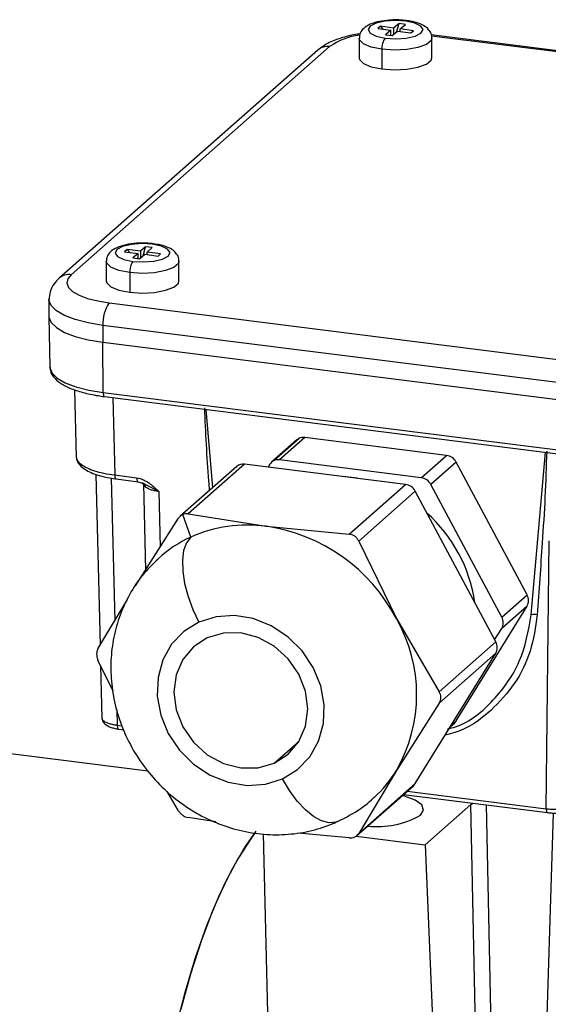
# Model space of a CAD drawing. Units: millimetres. Extents: x 4 to 837, y 4 to 590.
# Drawn here: x 738 to 745, y 301 to 315 of the extents above; entities that cross this region are included whole.
import ezdxf

# ---------------------------------------------------------------- set-up
doc = ezdxf.new("R2010")
doc.units = ezdxf.units.MM

msp = doc.modelspace()

# ---------------------------------------------------------------- linework, layer by layer
at = {"color": 7, "linetype": 'Continuous', "lineweight": 25}
for p, q in [((742.93897579, 314.80837934), (742.90120988, 314.77751452)), ((742.90120988, 314.77751452), (743.08639882, 314.75233725)), ((743.12416473, 314.78320207), (742.93897579, 314.80837934)), ((742.93897579, 314.80837934), (742.97433112, 314.76757336)), ((743.08639882, 314.75233725), (743.01086701, 314.6906076)), ((743.08639882, 314.68033871), (743.08639882, 314.75233725)), ((743.10346149, 314.67801897), (743.1789933, 314.73974861)), ((743.19969654, 314.84493172), (743.12416473, 314.78320207)), ((743.12416473, 314.78320207), (743.12416473, 314.69493904)), ((743.1643412, 314.72777394), (743.19969654, 314.84493172)), ((743.1789933, 314.73974861), (743.36418224, 314.71457134)), ((743.29229101, 314.83234309), (743.19969654, 314.84493172)), ((743.2167592, 314.77061344), (743.29229101, 314.83234309)), ((743.40194815, 314.74543617), (743.2167592, 314.77061344)), ((743.2167592, 314.73461417), (743.2167592, 314.77061344)), ((743.36418224, 314.71457134), (743.40194815, 314.74543617)), ((742.64324568, 314.64362421), (742.64324568, 314.36863824)), ((743.01086701, 314.6906076), (743.10346149, 314.67801897)), ((749.29169187, 313.97737728), (743.64929803, 314.68825209)), ((749.27093591, 313.96371823), (743.65411629, 314.67137099)), ((743.65991235, 314.36863824), (743.65991235, 314.64362421)), ((742.06438753, 314.47592453), (738.45077362, 311.28901661)), ((742.22974698, 314.52412679), (738.61613307, 311.33721887)), ((742.95960233, 314.48672802), (742.95960233, 314.21174205)), ((739.65766274, 311.72727127), (739.58695206, 311.66491032)), ((739.6223074, 311.60180989), (739.65766274, 311.72727127)), ((739.75120417, 311.71548616), (739.65766274, 311.72727127)), ((739.6804935, 311.65312521), (739.75120417, 311.71548616)), ((739.39986919, 311.68848054), (739.36451385, 311.65730007)), ((739.36451385, 311.65730007), (739.55159672, 311.63372984)), ((739.58695206, 311.66491032), (739.39986919, 311.68848054)), ((739.39986919, 311.68848054), (739.43522453, 311.64839136)), ((739.55159672, 311.63372984), (739.48088604, 311.57136888)), ((739.48088604, 311.57136888), (739.57442748, 311.55958377)), ((739.55159672, 311.56246018), (739.55159672, 311.63372984)), ((739.57442748, 311.55958377), (739.64513816, 311.62194473)), ((739.58695206, 311.66491032), (739.58695206, 311.57062941)), ((739.64513816, 311.62194473), (739.83222103, 311.5983745)), ((739.86757637, 311.62955498), (739.6804935, 311.65312521)), ((739.6804935, 311.61749037), (739.6804935, 311.65312521)), ((739.83222103, 311.5983745), (739.86757637, 311.62955498)), ((739.10771178, 311.52557639), (739.10771178, 311.25059042)), ((740.12437844, 311.25059042), (740.12437844, 311.52557639)), ((739.43632214, 311.36707563), (739.43632214, 311.09208966)), ((738.30692136, 310.99347145), (738.30692136, 310.75776919)), ((739.14957948, 310.94331308), (745.90406018, 310.0923285)), ((738.30694358, 310.75536898), (738.32006001, 310.04691799)), ((745.81567184, 309.77867504), (739.06119113, 310.62965962)), ((739.06119113, 310.62965962), (739.06119113, 310.39395736)), ((739.06119113, 310.39395736), (745.81567184, 309.54297278)), ((739.06582858, 309.68956924), (739.06119113, 310.39395736)), ((738.66472147, 309.73150645), (738.68744743, 308.78260677)), ((739.06582858, 309.68956924), (745.82030929, 308.83858466)), ((739.08487021, 309.63424047), (745.83935091, 308.78325589)), ((739.19983671, 309.61975605), (739.22571047, 308.53942351)), ((740.49955213, 309.4560073), (740.59348926, 308.36197808)), ((741.77287734, 309.03031558), (741.41932395, 308.7185108)), ((741.4516124, 308.73941449), (741.80516579, 309.05121927)), ((741.88311698, 309.06245042), (741.52956359, 308.75064564)), ((743.86334331, 308.81296535), (741.88311698, 309.06245042)), ((745.04755804, 306.58641738), (745.24690816, 308.85789666)), ((741.04099477, 308.69155346), (740.25154835, 307.99532716)), ((743.29125196, 308.4080477), (741.04099477, 308.69155346)), ((741.39454816, 308.68908856), (741.37044459, 308.65004668)), ((743.50978992, 308.50116057), (741.52956359, 308.75064564)), ((743.50978992, 308.50116057), (743.86334331, 308.81296535)), ((743.99835874, 308.71738759), (743.64480535, 308.4055828)), ((744.9884719, 306.86416181), (743.99835874, 308.71738759)), ((738.9637305, 308.54728818), (739.02089204, 306.16056627)), ((740.93075513, 308.65941862), (740.14110629, 307.9630138)), ((739.17793663, 308.49590619), (739.22567947, 306.50245246)), ((739.22571047, 308.53942351), (739.5325188, 308.50076929)), ((739.24475209, 308.48409474), (739.55156043, 308.44544053)), ((739.55145957, 308.4454538), (739.64117048, 308.41395135)), ((739.84327536, 308.30824377), (739.6084327, 308.43114162)), ((739.62771691, 308.41609068), (739.6566269, 307.20898353)), ((739.63010157, 308.41856633), (739.62782365, 308.41167519)), ((742.50180554, 307.7118214), (743.29125196, 308.4080477)), ((739.84327536, 308.30824377), (739.86185634, 307.53241383)), ((743.42626739, 308.31246994), (742.63682097, 307.61624364)), ((744.55139598, 306.20653156), (743.42626739, 308.31246994)), ((744.63491851, 306.55235703), (743.64480535, 308.4055828)), ((740.25154835, 307.99532716), (741.34116545, 307.82225609)), ((739.51845713, 306.99123558), (740.11653292, 307.93377009)), ((740.28882431, 307.67063557), (740.17606823, 307.9862753)), ((741.34116545, 307.82225609), (742.50180554, 307.7118214)), ((742.63682097, 307.61624364), (743.16387377, 306.53195625)), ((745.25638753, 303.87717562), (745.29704275, 307.62113367)), ((738.99140433, 306.11133746), (739.40424199, 306.80055698)), ((744.63491851, 306.55235703), (744.9884719, 306.86416181)), ((743.99835874, 305.10328626), (744.9884719, 306.70702697)), ((744.9884719, 306.70702697), (744.63491851, 306.39522219)), ((743.16387377, 306.53195625), (743.76194956, 305.51030526)), ((744.53610032, 306.23516093), (744.63491851, 306.39522219)), ((743.76194956, 305.51030526), (744.55139598, 306.20653156)), ((739.20252377, 305.51987394), (738.99140433, 305.95420262)), ((743.42626739, 304.22696409), (744.55139598, 306.04939672)), ((744.55139598, 306.04939672), (743.76194956, 305.35317042)), ((739.02761873, 305.87969998), (739.04529244, 305.14175243)), ((739.68964604, 304.40077793), (731.27963033, 305.46034032)), ((739.25545463, 305.25922052), (739.26059522, 305.04458071)), ((743.76194956, 305.35317042), (743.16387377, 304.41063591)), ((739.26059522, 305.04458071), (739.32630329, 305.03630227)), ((739.27963685, 304.98925195), (739.34808285, 304.98062856)), ((743.91988937, 305.02651074), (743.97358294, 305.07386403)), ((743.93015184, 305.04313343), (743.99835874, 305.10328626)), ((741.45531923, 304.51370882), (741.79770465, 304.81566437)), ((743.16387377, 304.41063591), (742.63682097, 303.53073779)), ((742.61184275, 303.50113703), (743.40149159, 304.19754186)), ((742.63682097, 303.53073779), (743.42626739, 304.22696409)), ((740.11653292, 303.84826424), (739.95802216, 304.11903707)), ((743.26298546, 304.07539093), (745.27542916, 303.82184686)), ((743.31550007, 304.12170446), (745.25638753, 303.87717562)), ((744.20149552, 303.93342877), (743.5656621, 303.3726764)), ((744.307442, 298.93924842), (744.20149552, 303.93342877)), ((744.41695057, 303.93000499), (744.52213909, 298.97155434)), ((740.63727708, 303.69141864), (740.25154835, 303.75268647)), ((745.20840241, 298.88509328), (745.35699075, 303.81647)), ((741.30198783, 303.52791775), (741.46854609, 296.57344646)), ((742.50180554, 303.46918072), (741.78791505, 303.53710726)), ((742.60039099, 303.49428913), (743.5656621, 303.3726764)), ((743.5656621, 303.3726764), (743.76816241, 298.46364852))]:
    msp.add_line(p, q, dxfattribs=at)
at = {"color": 7, "linetype": 'Continuous', "lineweight": 25, "flags": 128}
for points in [[(743.29634832, 314.8797905), (743.14949666, 314.88925124), (743.00296202, 314.87925925), (742.87905297, 314.85133573), (742.79663354, 314.80973178), (742.76825134, 314.76078123), (742.7982273, 314.71193635), (742.88199786, 314.67063333), (743.00680971, 314.64316019)], [(743.00680971, 314.64316019), (743.15366137, 314.63369945), (743.30019601, 314.64369144), (743.42410506, 314.67161496), (743.50652449, 314.71321891), (743.53490669, 314.76216946), (743.50493073, 314.81101434), (743.42116017, 314.85231736), (743.29634832, 314.8797905)], [(743.31318961, 314.88579966), (743.30555802, 314.88505281), (743.29634832, 314.8797905)], [(742.95960233, 314.48672802), (742.81019497, 314.51807665), (742.70196356, 314.56456817), (742.64796241, 314.62059502), (742.64324573, 314.64369931)], [(743.6599123, 314.64354912), (743.64845317, 314.60784891), (743.58178036, 314.55335943), (743.46321893, 314.50975722), (743.30706912, 314.48230135), (743.13216491, 314.47430339), (742.95960233, 314.48672802)], [(742.64324568, 314.36863824), (742.64796241, 314.34560904), (742.70196356, 314.2895822), (742.81019497, 314.24309068), (742.95960233, 314.21174205)], [(742.95960233, 314.21174205), (743.13216491, 314.19931742), (743.30706912, 314.20731538), (743.46321893, 314.23477125), (743.58178036, 314.27837346), (743.64845317, 314.33286294), (743.65991235, 314.36863824)], [(739.75157391, 311.76295269), (739.60403649, 311.77114259), (739.45832727, 311.75988902), (739.33662917, 311.73090525), (739.25746961, 311.68860379), (739.23289992, 311.63942465), (739.26666061, 311.59085491), (739.35361192, 311.55028888), (739.48051631, 311.52390236)], [(739.48051631, 311.52390236), (739.62805373, 311.51571246), (739.77376294, 311.52696602), (739.89546105, 311.55594979), (739.97462061, 311.59825126), (739.9991903, 311.6474304), (739.96542961, 311.69600013), (739.8784783, 311.73656617), (739.75157391, 311.76295269)], [(739.76720206, 311.76912075), (739.76019576, 311.76829197), (739.75157391, 311.76295269)], [(739.43632214, 311.36707563), (739.28452939, 311.39712402), (739.17272234, 311.44266566), (739.11438656, 311.49820756), (739.10771295, 311.5259401)], [(740.12437727, 311.52521269), (740.11553202, 311.49410224), (740.05311489, 311.4390555), (739.93798069, 311.39444446), (739.78401631, 311.36564986), (739.60979212, 311.35614477), (739.43632214, 311.36707563)], [(738.61613307, 311.33721887), (738.56937557, 311.27937417), (738.55737133, 311.2196003), (738.58058165, 311.16019432), (738.63811459, 311.10343919), (738.72775918, 311.05151596), (738.84607044, 311.00642002), (738.98850172, 310.96988438), (739.14957948, 310.94331308)], [(739.10771178, 311.25059042), (739.11438656, 311.22322159), (739.17272234, 311.16767969), (739.28452939, 311.12213805), (739.43632214, 311.09208966)], [(739.43632214, 311.09208966), (739.60979212, 311.0811588), (739.78401631, 311.09066389), (739.93798069, 311.11945849), (740.05311489, 311.16406953), (740.11553202, 311.21911627), (740.12437844, 311.25059042)], [(739.06119113, 310.62965962), (738.85618916, 310.66347663), (738.67491836, 310.70997516), (738.52434487, 310.76736829), (738.41025514, 310.83345044), (738.33703357, 310.90568211), (738.30749403, 310.98128747), (738.30692249, 310.99401375)], [(738.30692136, 310.75776919), (738.30749403, 310.74558521), (738.33703357, 310.66997985), (738.41025514, 310.59774818), (738.52434487, 310.53166603), (738.67491836, 310.4742729), (738.85618916, 310.42777437), (739.06119113, 310.39395736)], [(738.32006001, 310.04691799), (738.32060427, 310.0372442), (738.34981174, 309.96248877), (738.42221018, 309.89106911), (738.53501735, 309.82572983), (738.68389815, 309.7689819), (738.86313117, 309.72300609), (739.06582858, 309.68956924)], [(739.06582858, 309.68956924), (739.06648136, 309.67501341), (739.06821673, 309.66203257), (739.07096947, 309.65111456), (739.07463614, 309.64266971), (739.07907891, 309.63701542), (739.08413083, 309.63436417), (739.08487021, 309.63424047)], [(739.22571047, 308.53942351), (739.22636324, 308.52486769), (739.22809862, 308.51188684), (739.23085136, 308.50096883), (739.23451802, 308.49252399), (739.2389608, 308.48686969), (739.24401272, 308.48421844), (739.24475209, 308.48409474)], [(739.5325188, 308.50076929), (739.53317158, 308.48621347), (739.53490695, 308.47323262), (739.5376597, 308.46231461), (739.54132636, 308.45386977), (739.54576914, 308.44821547), (739.55082106, 308.44556422), (739.55156043, 308.44544053)], [(742.61826421, 308.49283619), (742.57368826, 308.50040875), (742.42108929, 308.51767789)], [(740.28882431, 307.67063557), (740.22883633, 307.59298449), (740.18912738, 307.48467551), (740.17122344, 307.34987089), (740.17581257, 307.19375109), (740.2027184, 307.02231571), (740.25090696, 306.84215292), (740.31852638, 306.66018628), (740.40297809, 306.48340865)], [(740.40297809, 306.48340865), (740.19230789, 306.35323979), (740.02151756, 306.17472649), (739.89917124, 305.95682014), (739.83140388, 305.7104475), (739.82161364, 305.4479627), (739.87029142, 305.18252783), (739.97499633, 304.9274529), (740.13047801, 304.69552844), (740.32893998, 304.49838411), (740.56043052, 304.34590555), (740.81334172, 304.24573866), (741.07499156, 304.20290624), (741.33225983, 304.21955607), (741.57224603, 304.29485328)], [(741.57224603, 304.29485328), (741.78291623, 304.42502214), (741.95370657, 304.60353544), (742.07605289, 304.82144178), (742.14382024, 305.06781443), (742.15361048, 305.33029923), (742.1049327, 305.5957341), (742.0002278, 305.85080902), (741.84474611, 306.08273348), (741.64628414, 306.27987782), (741.41479361, 306.43235638), (741.1618824, 306.53252327), (740.90023256, 306.57535569), (740.64296429, 306.55870585), (740.40297809, 306.48340865)], [(740.51990489, 306.26455311), (740.32617423, 306.13913096), (740.17751947, 305.96259756), (740.08407119, 305.74698335), (740.05219771, 305.50698209), (740.08407119, 305.25894948), (740.17751947, 305.01978852), (740.32617423, 304.80579763), (740.51990489, 304.63155995), (740.74550901, 304.50894948), (740.98761206, 304.44632192), (741.22971511, 304.44794524), (741.45531923, 304.51370882)], [(741.45531923, 304.51370882), (741.64904989, 304.63913096), (741.79770465, 304.81566437), (741.89115294, 305.03127858), (741.92302641, 305.27127983), (741.89115294, 305.51931245), (741.79770465, 305.75847341), (741.64904989, 305.9724643), (741.45531923, 306.14670198), (741.22971511, 306.26931245), (740.98761206, 306.33194001), (740.74550901, 306.33031668), (740.51990489, 306.26455311)], [(739.26059522, 305.04458071), (739.26124799, 305.03002489), (739.26298337, 305.01704405), (739.26573611, 305.00612604), (739.26940277, 304.99768119), (739.27384555, 304.99202689), (739.27889747, 304.98937564), (739.27963685, 304.98925195)], [(743.99835874, 305.10328626), (743.98702899, 305.08762347), (743.97358294, 305.07386403)], [(742.34092112, 303.69689237), (742.31554488, 303.68722681), (742.22260548, 303.67855094), (742.11825998, 303.7055417), (742.00651833, 303.76716185), (741.8916747, 303.86104338), (741.77814246, 303.98357846), (741.6702846, 304.13005813), (741.57224603, 304.29485328)], [(743.49805019, 303.78445282), (743.54300921, 303.85678854), (743.51870889, 303.93021494), (743.42752789, 303.99754452), (743.27839166, 304.0521866), (743.24593772, 304.06035624)], [(745.25638753, 303.87717562), (745.25704031, 303.8626198), (745.25877568, 303.84963896), (745.26152842, 303.83872095), (745.26519509, 303.8302761), (745.26963786, 303.8246218), (745.27468978, 303.82197055), (745.2753322, 303.82185959)], [(739.71632782, 297.62162354), (739.72698544, 298.14614918), (739.75882893, 298.68310607), (739.81147176, 299.22597627), (739.88427491, 299.76817007), (739.97635465, 300.30310599), (740.08659326, 300.82429062), (740.21365258, 301.32539748), (740.3559903, 301.80034382), (740.51187863, 302.24336443), (740.67942528, 302.64908164), (740.85659648, 303.0125706), (741.0412416, 303.32941904), (741.204096, 303.56138399)], [(741.18585508, 303.53751683), (741.13566927, 303.46912771), (740.94812307, 303.17707912), (740.76693979, 302.83639309), (740.59431874, 302.4512051), (740.43235531, 302.02619082), (740.28301552, 301.56650932), (740.14811215, 301.07774053)]]:
    msp.add_lwpolyline(points, dxfattribs=at)
at = {"color": 7, "linetype": 'Continuous', "lineweight": 25}
for centre, radius, start, end in [((742.76808181, 313.74416172), 0.9477077, 97.36466504, 124.613584087), ((743.19278002, 314.50169982), 0.23365785, 142.741167042, 183.673785357), ((742.20017373, 314.31784213), 0.20839371, 81.841586973, 130.661206791), ((739.68194382, 311.38249919), 0.24610547, 144.93094409, 183.593111189), ((738.58598598, 311.13290541), 0.20652564, 81.606392277, 130.915590893), ((739.55243451, 310.66050674), 0.49221093, 144.93094409, 183.593111189), ((741.85930801, 308.93220096), 0.1307545, 114.461105106, 131.377317938), ((741.86390569, 308.91965823), 0.14407874, 82.337425244, 114.05999746), ((741.02131632, 308.55390324), 0.13904972, 81.864133519, 130.638660246), ((741.50555312, 308.62073611), 0.13036165, 114.442358269, 148.376885954), ((741.5103523, 308.60785344), 0.14407874, 82.337425244, 114.05999746), ((743.83723241, 308.63292859), 0.18192035, 27.662573953, 81.747878631), ((739.58911866, 308.36694194), 0.0682021, 0.064703402, 46.65013956), ((743.26514106, 308.22801094), 0.18192035, 27.662573953, 81.747878631), ((743.48367902, 308.32112381), 0.18192035, 27.662573953, 81.747878631), ((742.2169567, 306.46852984), 2.06123055, 8.002044444, 48.225991416), ((741.08181298, 305.89456148), 1.94506304, 82.337425244, 114.05999746), ((740.98866838, 305.39175977), 2.45592478, 27.662573953, 81.747878631), ((741.01828808, 306.06620479), 1.76247427, 114.449194489, 132.326664693), ((744.85131337, 306.78559439), 0.1580674, 330.194971225, 29.805028775), ((741.31223357, 305.47129608), 2.13390989, 330.194971225, 29.805028775), ((744.49775998, 306.47378961), 0.1580674, 330.194971225, 29.805028775), ((745.0908628, 306.39553028), 0.19573755, 77.900674571, 102.781809926), ((744.41423745, 306.12796414), 0.1580674, 330.194971225, 29.805028775), ((741.66049543, 305.33709579), 1.76592026, 312.380535768, 328.356465916), ((743.31495034, 304.29555895), 0.1307545, 311.441926285, 328.358139117), ((742.88799915, 304.88544449), 1.25870764, 264.231484779, 298.990500389)]:
    msp.add_arc(centre, radius, start, end, dxfattribs=at)
for points, knots in [([(743.06300318, 314.89238924), (743.01685173, 314.88787159), (742.91781346, 314.87817698), (742.79695957, 314.84081135), (742.71032368, 314.78990082), (742.65273843, 314.72028523), (742.64735948, 314.66728337), (742.64497343, 314.64377237)], [0, 0, 0, 0, 0.2201182052, 0.4723605189, 0.6995721606, 0.8667337643, 1, 1, 1, 1]), ([(743.31318772, 314.88579992), (743.28727022, 314.88863145), (743.21158066, 314.89690067), (743.12216176, 314.9001605), (743.06793468, 314.89303706), (743.06300318, 314.89238924)], [0, 0, 0, 0, 0.321283022, 0.9382764176, 1, 1, 1, 1]), ([(743.6581846, 314.64347606), (743.65875345, 314.64623292), (743.66461099, 314.67462072), (743.6410324, 314.72857054), (743.59372173, 314.7876314), (743.51820894, 314.83455863), (743.42331424, 314.86767667), (743.34472991, 314.8806091), (743.31318772, 314.88579992)], [0, 0, 0, 0, 0.0183288616, 0.1887349235, 0.3471229309, 0.5519481819, 0.8201609029, 1, 1, 1, 1]), ([(742.65575038, 314.70207585), (742.64387034, 314.7006429), (742.554746, 314.6898929), (742.40568188, 314.65059676), (742.21466812, 314.58505067), (742.11540588, 314.51297146), (742.06438753, 314.47592453)], [0, 0, 0, 0, 0.0467413142, 0.350654623, 0.6662524727, 1, 1, 1, 1]), ([(739.59975951, 311.77586852), (739.57691535, 311.77612472), (739.50115855, 311.77697434), (739.37718604, 311.75746343), (739.25442338, 311.72026908), (739.17046393, 311.66778361), (739.11586598, 311.59906244), (739.11188433, 311.5478518), (739.11017698, 311.52589236)], [0, 0, 0, 0, 0.09492621025, 0.31479846008, 0.54246986882, 0.7396913594, 0.8883779953, 1, 1, 1, 1]), ([(739.76719891, 311.76912115), (739.74101027, 311.77212335), (739.68644282, 311.77837882), (739.6294169, 311.77672738), (739.59975951, 311.77586852)], [0, 0, 0, 0, 0.4799314704, 1, 1, 1, 1]), ([(740.12191324, 311.52526043), (740.12271199, 311.52947961), (740.12833646, 311.5591892), (740.10382781, 311.61356232), (740.05537869, 311.67194238), (739.9784541, 311.71848182), (739.88072172, 311.75154998), (739.79994577, 311.76405256), (739.76719891, 311.76912115)], [0, 0, 0, 0, 0.02733174785, 0.19245778939, 0.34846206705, 0.55250400225, 0.81858353926, 1, 1, 1, 1]), ([(738.45077362, 311.28901661), (738.42610854, 311.26448651), (738.37268489, 311.21135521), (738.3163156, 311.10872968), (738.3123836, 311.02908874), (738.31065424, 310.99406129)], [0, 0, 0, 0, 0.3245280284, 0.7029158826, 1, 1, 1, 1]), ([(738.32608858, 310.04547461), (738.32537729, 310.0292055), (738.32316032, 309.97849732), (738.37239533, 309.9014096), (738.46034619, 309.82161536), (738.59527769, 309.7501575), (738.7755169, 309.68973671), (738.9468109, 309.65310084), (739.05418852, 309.63843192), (739.08487021, 309.63424047)], [0, 0, 0, 0, 0.06994662, 0.218012322, 0.3747985692, 0.5559055101, 0.7428847907, 0.9265328322, 1, 1, 1, 1]), ([(740.55287909, 308.32616328), (740.54946464, 308.36893931), (740.53243732, 308.58225626), (740.50500845, 308.96601486), (740.49109357, 309.30618885), (740.48413563, 309.47628825)], [0, 0, 0, 0, 0.1114299235, 0.55568255075, 1, 1, 1, 1]), ([(745.26333526, 308.87416569), (745.25650815, 308.65970706), (745.24285329, 308.2307695), (745.19336528, 307.46931091), (745.15520863, 306.92161899), (745.13189077, 306.58691966)], [0, 0, 0, 0, 0.279982135, 0.5599907791, 1, 1, 1, 1]), ([(738.68944765, 308.79653036), (738.68881298, 308.79338195), (738.68108166, 308.75502914), (738.74594729, 308.68137803), (738.89960399, 308.60758958), (739.0713973, 308.5621822), (739.17381846, 308.54707674), (739.22571047, 308.53942351)], [0, 0, 0, 0, 0.0283871889, 0.3458033168, 0.6632153826, 0.8293670236, 1, 1, 1, 1]), ([(738.68719238, 308.79438898), (738.69106443, 308.77196615), (738.70090604, 308.71497395), (738.77640557, 308.63126557), (738.91236622, 308.5595689), (739.08064646, 308.50950464), (739.18835793, 308.49282519), (739.24465027, 308.48410815)], [0, 0, 0, 0, 0.1400769765, 0.3560342447, 0.6438611465, 0.813874144, 1, 1, 1, 1]), ([(739.5325188, 308.50076929), (739.56545491, 308.49276051), (739.63117426, 308.4767801), (739.73671233, 308.40712818), (739.80278826, 308.34581349), (739.84327536, 308.30824377)], [0, 0, 0, 0, 0.2800936925, 0.5588874083, 1, 1, 1, 1]), ([(739.65732072, 308.36701896), (739.64200049, 308.3805106), (739.62530997, 308.39520897), (739.62849555, 308.41039166), (739.62875708, 308.41163815)], [0, 0, 0, 0, 0.9179004564, 1, 1, 1, 1]), ([(739.84327536, 308.30824377), (739.82256463, 308.31143616), (739.78168781, 308.31773699), (739.71204516, 308.33604638), (739.67900688, 308.35474517), (739.65732072, 308.36701896)], [0, 0, 0, 0, 0.260839022, 0.5148185377, 1, 1, 1, 1]), ([(740.25154835, 307.99532716), (740.23865491, 307.99676651), (740.21285058, 307.99964717), (740.18833454, 307.9907346), (740.17606823, 307.9862753)], [0, 0, 0, 0, 0.499661874, 1, 1, 1, 1]), ([(740.17606823, 307.9862753), (740.1645741, 307.97989073), (740.1415053, 307.96707687), (740.1248764, 307.94489816), (740.11653292, 307.93377009)], [0, 0, 0, 0, 0.4982543992, 1, 1, 1, 1]), ([(742.63682097, 307.61624364), (742.62988273, 307.62919236), (742.61604809, 307.65501174), (742.58325014, 307.68452591), (742.5446319, 307.70540047), (742.51611423, 307.70967611), (742.50180554, 307.7118214)], [0, 0, 0, 0, 0.2505480248, 0.499585642, 0.7489179741, 1, 1, 1, 1]), ([(739.83133264, 307.36420394), (739.7662766, 307.30206965), (739.62368079, 307.165878), (739.45061491, 306.91333436), (739.30823834, 306.62349925), (739.21388906, 306.31242357), (739.16801153, 305.98798081), (739.17194387, 305.65653112), (739.22579394, 305.32518922), (739.32885675, 305.00122124), (739.47933684, 304.69208212), (739.67432398, 304.40516675), (739.90978893, 304.14759759), (740.18060989, 303.92603345), (740.48063056, 303.74645108), (740.8027286, 303.61390417), (741.13887519, 303.53237762), (741.4805093, 303.50408979), (741.81807606, 303.53079233), (742.10665957, 303.59895198), (742.27482688, 303.66925187), (742.34064331, 303.69676546)], [0, 0, 0, 0, 0.0440833751, 0.0966260011, 0.149091802, 0.2016558202, 0.2544693589, 0.3076419008, 0.3612314807, 0.4152462213, 0.4696563185, 0.5244109039, 0.5794516784, 0.634714627, 0.6901097676, 0.7455437036, 0.800895383, 0.8560235014, 0.9107888641, 0.9650850229, 1, 1, 1, 1]), ([(745.13189077, 306.58691966), (745.10681743, 306.41384552), (745.05675009, 306.06824487), (744.8268973, 305.60931533), (744.47418118, 305.21874821), (744.13398441, 304.97130818), (743.89160452, 304.91678043), (743.84577974, 304.90647131)], [0, 0, 0, 0, 0.225006764, 0.4493015821, 0.6739943721, 0.9383647866, 1, 1, 1, 1]), ([(743.87897354, 304.99042638), (743.91573793, 304.99964065), (744.16734103, 305.0627), (744.53555187, 305.38128812), (744.9256492, 305.91244948), (745.00692176, 306.36176142), (745.04755804, 306.58641738)], [0, 0, 0, 0, 0.0539636586, 0.3693091057, 0.6846545529, 1, 1, 1, 1]), ([(738.99140433, 306.11133746), (738.98616552, 306.1003542), (738.97571948, 306.07845388), (738.97160097, 306.03800217), (738.97582574, 305.99539772), (738.98619937, 305.96796629), (738.99140433, 305.95420262)], [0, 0, 0, 0, 0.2505480248, 0.499585642, 0.7489179741, 1, 1, 1, 1]), ([(743.76194956, 305.35317042), (743.76859745, 305.36539637), (743.78185314, 305.38977457), (743.78706342, 305.43118913), (743.78171543, 305.47280299), (743.76855352, 305.4977754), (743.76194956, 305.51030526)], [0, 0, 0, 0, 0.25054802476, 0.49958564201, 0.74891797414, 1, 1, 1, 1]), ([(739.04609567, 305.14718703), (739.04584197, 305.14592166), (739.0427511, 305.13050538), (739.06869849, 305.10099795), (739.13015872, 305.07155407), (739.19887259, 305.05352907), (739.23983933, 305.04758984), (739.26059522, 305.04458071)], [0, 0, 0, 0, 0.0283839207, 0.3458053719, 0.6632166642, 0.8293680771, 1, 1, 1, 1]), ([(739.04519383, 305.14632269), (739.04728754, 305.13288552), (739.05245967, 305.09969149), (739.08864433, 305.05583071), (739.14789837, 305.021304), (739.21649707, 304.99932072), (739.25807845, 304.99268795), (739.27953502, 304.98926535)], [0, 0, 0, 0, 0.1521399808, 0.3758334904, 0.6621883619, 0.8256845077, 1, 1, 1, 1]), ([(742.34064331, 303.69676546), (742.41166903, 303.73285206), (742.5790052, 303.81787188), (742.75146897, 303.93437886), (742.83872158, 304.02492716), (742.85099826, 304.03766756)], [0, 0, 0, 0, 0.3878935517, 0.9138748975, 1, 1, 1, 1]), ([(744.20149552, 303.93342877), (744.2078248, 303.93819992), (744.21722846, 303.94528859), (744.23374445, 303.95065277), (744.23914408, 303.95240651)], [0, 0, 0, 0, 0.6730663922, 1, 1, 1, 1]), ([(745.25638753, 303.87717562), (745.27808447, 303.87485229), (745.32090894, 303.87026659), (745.40901037, 303.86823046), (745.4707904, 303.87489731), (745.51134323, 303.87927347)], [0, 0, 0, 0, 0.2608215863, 0.5147982103, 1, 1, 1, 1]), ([(740.11653292, 303.84826424), (740.12488023, 303.8365582), (740.14152453, 303.81321671), (740.17541425, 303.78466539), (740.21290927, 303.76280025), (740.23863867, 303.75606558), (740.25154835, 303.75268647)], [0, 0, 0, 0, 0.2505480248, 0.499585642, 0.7489179741, 1, 1, 1, 1]), ([(745.27532733, 303.82186026), (745.29282192, 303.82002799), (745.3278145, 303.81636308), (745.38304579, 303.8153617), (745.43801743, 303.81752042), (745.47232404, 303.82191905), (745.48948162, 303.82411891)], [0, 0, 0, 0, 0.2498884302, 0.4998254575, 0.7498504508, 1, 1, 1, 1]), ([(742.50180554, 303.46918072), (742.51612683, 303.46900061), (742.5447888, 303.46864016), (742.56974251, 303.47793872), (742.58222781, 303.48259115)], [0, 0, 0, 0, 0.499661874, 1, 1, 1, 1]), ([(742.58222781, 303.48259115), (742.59350056, 303.48878047), (742.61612504, 303.50120248), (742.62990629, 303.5208698), (742.63682097, 303.53073779)], [0, 0, 0, 0, 0.4982543992, 1, 1, 1, 1])]:
    msp.add_open_spline(points, degree=3, knots=knots, dxfattribs=at)

doc.saveas('drawing.dxf')
